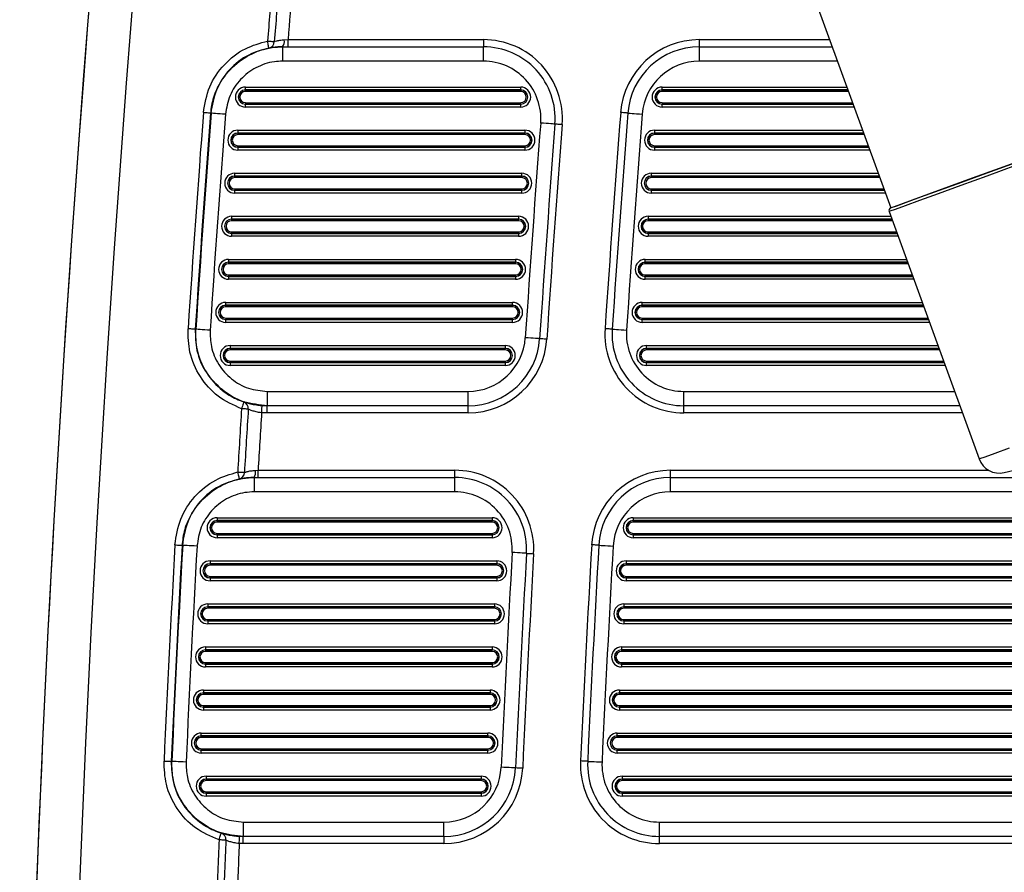
# Model space of a CAD drawing. Units: millimetres. Extents: x 8501 to 9666, y 1614 to 3197.
# Drawn here: x 9317 to 9385, y 2033 to 2092 of the extents above; entities that cross this region are included whole.
import ezdxf
from ezdxf.enums import TextEntityAlignment as Align

# ---------------------------------------------------------------- set-up
doc = ezdxf.new("R2010")
doc.units = ezdxf.units.MM
doc.styles.add('Annotative', font='arial.ttf')

# ---------------------------------------------------------------- blocks, each defined once
blk = doc.blocks.new('320i - Assisted Chin and Dip')
for p, q in [((237.791, -247.743), (296.649, -409.454)), ((253.243, -397.924), (253.225, -397.828)), ((253.225, -397.828), (253.301, -397.834)), ((253.301, -397.834), (253.376, -397.84)), ((253.376, -397.84), (253.447, -397.846)), ((253.447, -397.846), (253.513, -397.851)), ((253.513, -397.851), (253.572, -397.856)), ((253.572, -397.856), (253.622, -397.86)), ((253.622, -397.86), (253.664, -397.863)), ((253.664, -397.863), (253.695, -397.866)), ((254.391, -397.744), (254.651, -397.734)), ((254.651, -398.234), (254.651, -397.734)), ((254.651, -397.734), (268.264, -397.734)), ((268.264, -397.734), (268.264, -398.234)), ((283.308, -398.234), (283.308, -397.734)), ((283.308, -397.734), (292.383, -397.734)), ((253.26, -398.016), (253.243, -397.924)), ((253.276, -398.101), (253.26, -398.016)), ((253.29, -398.175), (253.276, -398.101)), ((253.301, -398.236), (253.29, -398.175)), ((253.31, -398.282), (253.301, -398.236)), ((253.315, -398.31), (253.31, -398.282)), ((253.317, -398.32), (253.315, -398.31)), ((254.263, -398.234), (254.277, -398.234)), ((254.277, -399.234), (254.277, -398.234)), ((254.277, -398.234), (268.264, -398.234)), ((268.264, -399.234), (268.264, -398.234)), ((283.308, -399.234), (283.308, -398.234)), ((283.308, -398.234), (292.565, -398.234)), ((268.264, -399.234), (254.277, -399.234)), ((292.929, -399.234), (283.308, -399.234)), ((251.678, -401.239), (251.678, -401.039)), ((251.678, -401.039), (270.862, -401.039)), ((251.678, -401.245), (251.678, -401.239)), ((270.862, -401.239), (251.678, -401.239)), ((251.678, -401.245), (270.862, -401.245)), ((251.678, -401.345), (251.678, -401.245)), ((270.862, -401.239), (270.862, -401.039)), ((270.862, -401.245), (270.862, -401.239)), ((270.862, -401.245), (270.862, -401.345)), ((280.71, -401.239), (280.71, -401.039)), ((280.71, -401.039), (293.586, -401.039)), ((280.71, -401.245), (280.71, -401.239)), ((293.659, -401.239), (280.71, -401.239)), ((280.71, -401.345), (280.71, -401.245)), ((280.71, -401.245), (293.661, -401.245)), ((270.862, -401.345), (251.678, -401.345)), ((293.698, -401.345), (280.71, -401.345)), ((251.678, -402.124), (251.678, -402.224)), ((251.678, -402.124), (270.862, -402.124)), ((270.862, -402.224), (251.678, -402.224)), ((251.678, -402.224), (251.678, -402.229)), ((251.678, -402.229), (270.862, -402.229)), ((251.678, -402.429), (251.678, -402.229)), ((270.862, -402.429), (251.678, -402.429)), ((270.862, -402.224), (270.862, -402.124)), ((270.862, -402.224), (270.862, -402.229)), ((270.862, -402.429), (270.862, -402.229)), ((280.71, -402.124), (280.71, -402.224)), ((280.71, -402.124), (293.981, -402.124)), ((280.71, -402.224), (280.71, -402.229)), ((294.017, -402.224), (280.71, -402.224)), ((280.71, -402.429), (280.71, -402.229)), ((280.71, -402.229), (294.019, -402.229)), ((294.092, -402.429), (280.71, -402.429)), ((248.847, -402.825), (248.752, -402.818)), ((248.94, -402.832), (248.847, -402.825)), ((249.025, -402.839), (248.94, -402.832)), ((249.1, -402.844), (249.025, -402.839)), ((249.162, -402.849), (249.1, -402.844)), ((249.209, -402.853), (249.162, -402.849)), ((249.238, -402.855), (249.209, -402.853)), ((249.25, -402.856), (249.238, -402.855)), ((249.291, -402.856), (249.25, -402.856)), ((249.314, -402.857), (249.291, -402.856)), ((249.374, -402.862), (249.314, -402.857)), ((249.467, -402.869), (249.374, -402.862)), ((249.592, -402.879), (249.467, -402.869)), ((249.742, -402.89), (249.592, -402.879)), ((249.912, -402.903), (249.742, -402.89)), ((250.096, -402.917), (249.912, -402.903)), ((250.287, -402.931), (250.096, -402.917)), ((277.922, -402.817), (277.825, -402.809)), ((278.015, -402.824), (277.922, -402.817)), ((278.102, -402.831), (278.015, -402.824)), ((278.177, -402.837), (278.102, -402.831)), ((278.239, -402.842), (278.177, -402.837)), ((278.285, -402.845), (278.239, -402.842)), ((278.314, -402.847), (278.285, -402.845)), ((278.323, -402.848), (278.314, -402.847)), ((278.323, -402.848), (278.342, -402.85)), ((278.342, -402.85), (278.399, -402.854)), ((278.399, -402.854), (278.491, -402.861)), ((278.491, -402.861), (278.615, -402.871)), ((278.615, -402.871), (278.766, -402.882)), ((278.766, -402.882), (278.939, -402.896)), ((278.939, -402.896), (279.126, -402.91)), ((279.126, -402.91), (279.32, -402.925)), ((272.447, -403.555), (272.252, -403.54)), ((272.634, -403.569), (272.447, -403.555)), ((272.806, -403.583), (272.634, -403.569)), ((272.957, -403.594), (272.806, -403.583)), ((273.081, -403.604), (272.957, -403.594)), ((273.173, -403.611), (273.081, -403.604)), ((273.23, -403.615), (273.173, -403.611)), ((273.249, -403.617), (273.23, -403.615)), ((273.259, -403.617), (273.249, -403.617)), ((273.287, -403.619), (273.259, -403.617)), ((273.333, -403.623), (273.287, -403.619)), ((273.395, -403.628), (273.333, -403.623)), ((273.471, -403.634), (273.395, -403.628)), ((273.557, -403.64), (273.471, -403.634)), ((273.65, -403.647), (273.557, -403.64)), ((273.748, -403.655), (273.65, -403.647)), ((251.154, -404.039), (271.158, -404.039)), ((251.154, -404.039), (251.154, -404.239)), ((251.154, -404.245), (251.154, -404.239)), ((271.158, -404.239), (251.154, -404.239)), ((251.154, -404.245), (271.158, -404.245)), ((251.154, -404.245), (251.154, -404.345)), ((271.158, -404.345), (251.154, -404.345)), ((271.158, -404.039), (271.158, -404.239)), ((271.158, -404.245), (271.158, -404.239)), ((271.158, -404.345), (271.158, -404.245)), ((280.184, -404.039), (280.184, -404.239)), ((280.184, -404.039), (294.678, -404.039)), ((280.184, -404.245), (280.184, -404.239)), ((294.751, -404.239), (280.184, -404.239)), ((280.184, -404.245), (280.184, -404.345)), ((280.184, -404.245), (294.753, -404.245)), ((294.789, -404.345), (280.184, -404.345)), ((251.154, -405.224), (251.154, -405.124)), ((251.154, -405.124), (271.158, -405.124)), ((271.158, -405.224), (251.154, -405.224)), ((251.154, -405.224), (251.154, -405.229)), ((251.154, -405.229), (271.158, -405.229)), ((251.154, -405.229), (251.154, -405.429)), ((271.158, -405.124), (271.158, -405.224)), ((271.158, -405.224), (271.158, -405.229)), ((271.158, -405.229), (271.158, -405.429)), ((280.184, -405.224), (280.184, -405.124)), ((280.184, -405.124), (295.073, -405.124)), ((280.184, -405.224), (280.184, -405.229)), ((295.109, -405.224), (280.184, -405.224)), ((280.184, -405.229), (280.184, -405.429)), ((280.184, -405.229), (295.111, -405.229)), ((271.158, -405.429), (251.154, -405.429)), ((295.184, -405.429), (280.184, -405.429)), ((306.262, -405.955), (304.203, -406.705)), ((304.203, -406.705), (302.325, -407.388)), ((305.336, -406.505), (303.327, -407.236)), ((303.37, -407.008), (305.356, -406.285)), ((250.933, -407.239), (250.933, -407.039)), ((250.933, -407.039), (270.934, -407.039)), ((250.933, -407.245), (250.933, -407.239)), ((270.934, -407.239), (250.933, -407.239)), ((250.933, -407.245), (270.934, -407.245)), ((250.933, -407.345), (250.933, -407.245)), ((270.934, -407.345), (250.933, -407.345)), ((270.934, -407.239), (270.934, -407.039)), ((270.934, -407.245), (270.934, -407.239)), ((270.934, -407.245), (270.934, -407.345)), ((279.958, -407.039), (279.958, -407.239)), ((279.958, -407.039), (295.77, -407.039)), ((279.958, -407.245), (279.958, -407.239)), ((295.843, -407.239), (279.958, -407.239)), ((279.958, -407.245), (279.958, -407.345)), ((279.958, -407.245), (295.845, -407.245)), ((295.881, -407.345), (279.958, -407.345)), ((302.325, -407.388), (300.666, -407.992)), ((303.327, -407.236), (301.519, -407.895)), ((301.582, -407.659), (303.37, -407.008)), ((250.933, -408.124), (250.933, -408.224)), ((250.933, -408.124), (270.934, -408.124)), ((270.934, -408.224), (270.934, -408.124)), ((279.958, -408.224), (279.958, -408.124)), ((279.958, -408.124), (296.165, -408.124)), ((300.666, -407.992), (299.26, -408.504)), ((301.519, -407.895), (299.947, -408.467)), ((300.028, -408.224), (301.582, -407.659)), ((270.934, -408.224), (250.933, -408.224)), ((250.933, -408.224), (250.933, -408.229)), ((250.933, -408.229), (270.934, -408.229)), ((250.933, -408.429), (250.933, -408.229)), ((270.934, -408.429), (250.933, -408.429)), ((270.934, -408.224), (270.934, -408.229)), ((270.934, -408.429), (270.934, -408.229)), ((279.958, -408.224), (279.958, -408.229)), ((296.201, -408.224), (279.958, -408.224)), ((279.958, -408.229), (279.958, -408.429)), ((279.958, -408.229), (296.203, -408.229)), ((296.276, -408.429), (279.958, -408.429)), ((297.744, -409.056), (298.74, -408.693)), ((299.26, -408.504), (298.135, -408.913)), ((299.947, -408.467), (298.644, -408.941)), ((298.74, -408.693), (300.028, -408.224)), ((296.816, -409.393), (296.649, -409.454)), ((296.649, -409.454), (296.703, -409.434)), ((296.649, -409.454), (296.649, -409.454)), ((296.703, -409.434), (297.06, -409.304)), ((297.315, -409.212), (296.816, -409.393)), ((297.637, -409.307), (296.946, -409.559)), ((297.06, -409.304), (297.744, -409.056)), ((298.135, -408.913), (297.315, -409.212)), ((298.644, -408.941), (297.637, -409.307)), ((250.718, -410.039), (270.716, -410.039)), ((250.718, -410.039), (250.718, -410.239)), ((270.716, -410.039), (270.716, -410.239)), ((279.739, -410.039), (279.739, -410.239)), ((279.739, -410.039), (296.649, -410.039)), ((296.585, -409.69), (296.53, -409.71)), ((296.53, -409.71), (302.801, -426.941)), ((296.946, -409.559), (296.585, -409.69)), ((250.718, -410.245), (250.718, -410.239)), ((270.716, -410.239), (250.718, -410.239)), ((250.718, -410.245), (270.716, -410.245)), ((250.718, -410.245), (250.718, -410.345)), ((270.716, -410.345), (250.718, -410.345)), ((270.716, -410.245), (270.716, -410.239)), ((270.716, -410.345), (270.716, -410.245)), ((279.739, -410.245), (279.739, -410.239)), ((296.722, -410.239), (279.739, -410.239)), ((279.739, -410.245), (279.739, -410.345)), ((279.739, -410.245), (296.724, -410.245)), ((296.76, -410.345), (279.739, -410.345)), ((250.718, -411.124), (270.716, -411.124)), ((250.718, -411.224), (250.718, -411.124)), ((270.716, -411.224), (250.718, -411.224)), ((250.718, -411.224), (250.718, -411.229)), ((250.718, -411.229), (270.716, -411.229)), ((250.718, -411.229), (250.718, -411.429)), ((270.716, -411.429), (250.718, -411.429)), ((270.716, -411.124), (270.716, -411.224)), ((270.716, -411.224), (270.716, -411.229)), ((270.716, -411.229), (270.716, -411.429)), ((279.739, -411.224), (279.739, -411.124)), ((279.739, -411.124), (297.044, -411.124)), ((279.739, -411.224), (279.739, -411.229)), ((297.08, -411.224), (279.739, -411.224)), ((279.739, -411.229), (279.739, -411.429)), ((279.739, -411.229), (297.082, -411.229)), ((297.155, -411.429), (279.739, -411.429)), ((250.509, -413.039), (270.504, -413.039)), ((250.509, -413.039), (250.509, -413.239)), ((250.509, -413.245), (250.509, -413.239)), ((270.504, -413.239), (250.509, -413.239)), ((250.509, -413.245), (270.504, -413.245)), ((250.509, -413.245), (250.509, -413.345)), ((270.504, -413.345), (250.509, -413.345)), ((270.504, -413.039), (270.504, -413.239)), ((270.504, -413.245), (270.504, -413.239)), ((270.504, -413.345), (270.504, -413.245)), ((279.526, -413.243), (279.526, -413.043)), ((279.526, -413.043), (297.743, -413.043)), ((279.526, -413.248), (279.526, -413.243)), ((297.815, -413.243), (279.526, -413.243)), ((279.526, -413.348), (279.526, -413.248)), ((279.526, -413.248), (297.817, -413.248)), ((297.854, -413.348), (279.526, -413.348)), ((250.509, -414.224), (250.509, -414.124)), ((250.509, -414.124), (270.504, -414.124)), ((270.504, -414.224), (250.509, -414.224)), ((250.509, -414.224), (250.509, -414.229)), ((250.509, -414.229), (270.504, -414.229)), ((250.509, -414.229), (250.509, -414.429)), ((270.504, -414.124), (270.504, -414.224)), ((270.504, -414.224), (270.504, -414.229)), ((270.504, -414.229), (270.504, -414.429)), ((279.526, -414.12), (279.526, -414.22)), ((279.526, -414.12), (298.135, -414.12)), ((279.526, -414.22), (279.526, -414.226)), ((298.171, -414.22), (279.526, -414.22)), ((279.526, -414.426), (279.526, -414.226)), ((279.526, -414.226), (298.173, -414.226)), ((270.504, -414.429), (250.509, -414.429)), ((298.246, -414.426), (279.526, -414.426)), ((250.306, -416.239), (250.306, -416.039)), ((250.306, -416.039), (270.298, -416.039)), ((250.306, -416.245), (250.306, -416.239)), ((270.298, -416.239), (250.306, -416.239)), ((250.306, -416.245), (270.298, -416.245)), ((250.306, -416.345), (250.306, -416.245)), ((270.298, -416.345), (250.306, -416.345)), ((270.298, -416.239), (270.298, -416.039)), ((270.298, -416.245), (270.298, -416.239)), ((270.298, -416.245), (270.298, -416.345)), ((279.318, -416.239), (279.318, -416.039)), ((279.318, -416.039), (298.833, -416.039)), ((279.318, -416.245), (279.318, -416.239)), ((298.906, -416.239), (279.318, -416.239)), ((279.318, -416.345), (279.318, -416.245)), ((279.318, -416.245), (298.908, -416.245)), ((298.944, -416.345), (279.318, -416.345)), ((250.306, -417.124), (270.298, -417.124)), ((250.306, -417.124), (250.306, -417.224)), ((270.298, -417.224), (250.306, -417.224)), ((250.306, -417.224), (250.306, -417.229)), ((250.306, -417.229), (270.298, -417.229)), ((250.306, -417.429), (250.306, -417.229)), ((270.298, -417.429), (250.306, -417.429)), ((270.298, -417.224), (270.298, -417.124)), ((270.298, -417.224), (270.298, -417.229)), ((270.298, -417.429), (270.298, -417.229)), ((279.318, -417.124), (279.318, -417.224)), ((279.318, -417.124), (299.228, -417.124)), ((279.318, -417.224), (279.318, -417.229)), ((299.264, -417.224), (279.318, -417.224)), ((279.318, -417.429), (279.318, -417.229)), ((279.318, -417.229), (299.266, -417.229)), ((299.339, -417.429), (279.318, -417.429)), ((247.781, -417.88), (247.685, -417.873)), ((247.873, -417.886), (247.781, -417.88)), ((247.958, -417.891), (247.873, -417.886)), ((248.033, -417.896), (247.958, -417.891)), ((248.095, -417.9), (248.033, -417.896)), ((248.142, -417.903), (248.095, -417.9)), ((248.172, -417.905), (248.142, -417.903)), ((248.184, -417.906), (248.172, -417.905)), ((248.184, -417.906), (248.224, -417.906)), ((248.248, -417.908), (248.224, -417.906)), ((248.307, -417.912), (248.248, -417.908)), ((248.401, -417.918), (248.307, -417.912)), ((248.525, -417.926), (248.401, -417.918)), ((248.675, -417.936), (248.525, -417.926)), ((248.846, -417.947), (248.675, -417.936)), ((249.03, -417.959), (248.846, -417.947)), ((249.221, -417.972), (249.03, -417.959)), ((276.834, -417.873), (276.736, -417.866)), ((276.927, -417.879), (276.834, -417.873)), ((277.013, -417.885), (276.927, -417.879)), ((277.089, -417.89), (277.013, -417.885)), ((277.151, -417.894), (277.089, -417.89)), ((277.197, -417.897), (277.151, -417.894)), ((277.226, -417.899), (277.197, -417.897)), ((277.235, -417.9), (277.226, -417.899)), ((277.235, -417.9), (277.254, -417.901)), ((277.254, -417.901), (277.311, -417.905)), ((277.311, -417.905), (277.403, -417.911)), ((277.403, -417.911), (277.527, -417.919)), ((277.527, -417.919), (277.679, -417.929)), ((277.679, -417.929), (277.851, -417.941)), ((277.851, -417.941), (278.038, -417.953)), ((278.038, -417.953), (278.233, -417.966)), ((250.615, -419.039), (269.789, -419.039)), ((250.615, -419.039), (250.615, -419.239)), ((269.789, -419.039), (269.789, -419.239)), ((271.376, -418.512), (271.182, -418.499)), ((271.564, -418.525), (271.376, -418.512)), ((271.736, -418.536), (271.564, -418.525)), ((271.887, -418.546), (271.736, -418.536)), ((272.011, -418.554), (271.887, -418.546)), ((272.104, -418.561), (272.011, -418.554)), ((272.16, -418.564), (272.104, -418.561)), ((272.18, -418.566), (272.16, -418.564)), ((272.189, -418.566), (272.18, -418.566)), ((272.218, -418.568), (272.189, -418.566)), ((272.264, -418.571), (272.218, -418.568)), ((272.326, -418.575), (272.264, -418.571)), ((272.401, -418.58), (272.326, -418.575)), ((272.488, -418.586), (272.401, -418.58)), ((272.581, -418.592), (272.488, -418.586)), ((272.678, -418.599), (272.581, -418.592)), ((279.626, -419.239), (279.626, -419.039)), ((279.626, -419.039), (299.925, -419.039)), ((250.615, -419.245), (250.615, -419.239)), ((269.789, -419.239), (250.615, -419.239)), ((250.615, -419.245), (269.789, -419.245)), ((250.615, -419.245), (250.615, -419.345)), ((269.789, -419.345), (250.615, -419.345)), ((269.789, -419.245), (269.789, -419.239)), ((269.789, -419.345), (269.789, -419.245)), ((279.626, -419.245), (279.626, -419.239)), ((299.998, -419.239), (279.626, -419.239)), ((279.626, -419.345), (279.626, -419.245)), ((279.626, -419.245), (300, -419.245)), ((300.036, -419.345), (279.626, -419.345)), ((250.615, -420.124), (269.789, -420.124)), ((250.615, -420.224), (250.615, -420.124)), ((269.789, -420.224), (250.615, -420.224)), ((250.615, -420.224), (250.615, -420.229)), ((250.615, -420.229), (269.789, -420.229)), ((250.615, -420.229), (250.615, -420.429)), ((269.789, -420.429), (250.615, -420.429)), ((269.789, -420.124), (269.789, -420.224)), ((269.789, -420.224), (269.789, -420.229)), ((269.789, -420.229), (269.789, -420.429)), ((279.626, -420.124), (279.626, -420.224)), ((279.626, -420.124), (300.32, -420.124)), ((279.626, -420.224), (279.626, -420.229)), ((300.356, -420.224), (279.626, -420.224)), ((279.626, -420.429), (279.626, -420.229)), ((279.626, -420.229), (300.358, -420.229)), ((300.431, -420.429), (279.626, -420.429)), ((253.214, -422.234), (267.191, -422.234)), ((253.214, -423.234), (253.214, -422.234)), ((267.191, -423.234), (267.191, -422.234)), ((282.224, -423.234), (282.224, -422.234)), ((282.224, -422.234), (301.088, -422.234)), ((251.498, -423.182), (251.471, -423.263)), ((251.523, -423.11), (251.498, -423.182)), ((251.542, -423.051), (251.523, -423.11)), ((251.557, -423.007), (251.542, -423.051)), ((251.567, -422.98), (251.557, -423.007)), ((251.57, -422.97), (251.567, -422.98)), ((252.842, -423.26), (252.844, -423.231)), ((252.844, -423.231), (252.845, -423.222)), ((252.845, -423.222), (253.201, -423.234)), ((253.214, -423.234), (253.201, -423.234)), ((253.201, -423.734), (253.201, -423.234)), ((267.191, -423.234), (253.214, -423.234)), ((267.191, -423.734), (267.191, -423.234)), ((301.452, -423.234), (282.224, -423.234)), ((282.224, -423.734), (282.224, -423.234)), ((251.441, -423.352), (251.41, -423.444)), ((251.486, -423.448), (251.41, -423.444)), ((251.471, -423.263), (251.441, -423.352)), ((251.561, -423.453), (251.486, -423.448)), ((251.632, -423.457), (251.561, -423.453)), ((251.698, -423.461), (251.632, -423.457)), ((251.757, -423.465), (251.698, -423.461)), ((251.808, -423.468), (251.757, -423.465)), ((251.849, -423.471), (251.808, -423.468)), ((251.88, -423.473), (251.849, -423.471)), ((252.809, -423.72), (252.816, -423.623)), ((253.201, -423.734), (252.809, -423.72)), ((252.816, -423.623), (252.823, -423.53)), ((252.823, -423.53), (252.829, -423.444)), ((252.829, -423.444), (252.834, -423.368)), ((252.834, -423.368), (252.839, -423.306)), ((252.839, -423.306), (252.842, -423.26)), ((267.191, -423.734), (253.201, -423.734)), ((301.634, -423.734), (282.224, -423.734)), ((303.217, -426.789), (303.908, -426.538)), ((303.908, -426.538), (304.915, -426.171)), ((302.801, -426.941), (302.856, -426.92)), ((302.856, -426.92), (303.217, -426.789)), ((251.142, -427.85), (251.162, -427.945)), ((251.142, -427.85), (251.219, -427.854)), ((251.162, -427.945), (251.181, -428.037)), ((251.181, -428.037), (251.199, -428.121)), ((251.219, -427.854), (251.293, -427.859)), ((251.293, -427.859), (251.364, -427.863)), ((251.364, -427.863), (251.43, -427.867)), ((251.43, -427.867), (251.489, -427.87)), ((251.489, -427.87), (251.54, -427.873)), ((251.54, -427.873), (251.582, -427.876)), ((251.582, -427.876), (251.613, -427.878)), ((252.382, -427.74), (252.566, -427.734)), ((252.566, -428.234), (252.566, -427.734)), ((252.566, -427.734), (266.271, -427.734)), ((266.271, -428.234), (266.271, -427.734)), ((281.295, -428.234), (281.295, -427.734)), ((281.295, -427.734), (303.474, -427.734)), ((251.199, -428.121), (251.214, -428.195)), ((251.214, -428.195), (251.227, -428.256)), ((251.227, -428.256), (251.236, -428.301)), ((251.236, -428.301), (251.242, -428.33)), ((251.242, -428.33), (251.244, -428.339)), ((252.29, -428.234), (252.304, -428.234)), ((252.304, -429.234), (252.304, -428.234)), ((252.304, -428.234), (266.271, -428.234)), ((266.271, -429.234), (266.271, -428.234)), ((281.295, -429.234), (281.295, -428.234)), ((281.295, -428.234), (339.464, -428.234)), ((266.271, -429.234), (252.304, -429.234)), ((339.464, -429.234), (281.295, -429.234)), ((249.704, -431.039), (268.869, -431.039)), ((249.704, -431.039), (249.704, -431.239)), ((249.704, -431.245), (249.704, -431.239)), ((268.869, -431.239), (249.704, -431.239)), ((249.704, -431.245), (268.869, -431.245)), ((249.704, -431.245), (249.704, -431.345)), ((268.869, -431.345), (249.704, -431.345)), ((268.869, -431.039), (268.869, -431.239)), ((268.869, -431.245), (268.869, -431.239)), ((268.869, -431.345), (268.869, -431.245)), ((278.697, -431.039), (342.062, -431.039)), ((278.697, -431.039), (278.697, -431.239)), ((278.697, -431.245), (278.697, -431.239)), ((342.062, -431.239), (278.697, -431.239)), ((278.697, -431.245), (342.062, -431.245)), ((278.697, -431.245), (278.697, -431.345)), ((342.062, -431.345), (278.697, -431.345)), ((249.704, -432.124), (268.869, -432.124)), ((249.704, -432.224), (249.704, -432.124)), ((268.869, -432.124), (268.869, -432.224)), ((278.697, -432.124), (342.062, -432.124)), ((278.697, -432.224), (278.697, -432.124)), ((268.869, -432.224), (249.704, -432.224)), ((249.704, -432.224), (249.704, -432.229)), ((249.704, -432.229), (268.869, -432.229)), ((249.704, -432.229), (249.704, -432.429)), ((268.869, -432.429), (249.704, -432.429)), ((268.869, -432.224), (268.869, -432.229)), ((268.869, -432.229), (268.869, -432.429)), ((342.062, -432.224), (278.697, -432.224)), ((278.697, -432.224), (278.697, -432.229)), ((278.697, -432.229), (342.062, -432.229)), ((278.697, -432.229), (278.697, -432.429)), ((342.062, -432.429), (278.697, -432.429)), ((246.771, -432.929), (246.867, -432.934)), ((246.867, -432.934), (246.959, -432.939)), ((246.959, -432.939), (247.044, -432.944)), ((247.044, -432.944), (247.119, -432.948)), ((247.119, -432.948), (247.181, -432.952)), ((247.181, -432.952), (247.228, -432.954)), ((247.228, -432.954), (247.258, -432.956)), ((247.258, -432.956), (247.27, -432.957)), ((247.31, -432.957), (247.27, -432.957)), ((247.334, -432.958), (247.31, -432.957)), ((247.394, -432.961), (247.334, -432.958)), ((247.487, -432.966), (247.394, -432.961)), ((247.612, -432.973), (247.487, -432.966)), ((247.762, -432.982), (247.612, -432.973)), ((247.932, -432.991), (247.762, -432.982)), ((248.117, -433.002), (247.932, -432.991)), ((248.308, -433.012), (248.117, -433.002)), ((270.46, -433.469), (270.265, -433.459)), ((270.647, -433.48), (270.46, -433.469)), ((270.82, -433.49), (270.647, -433.48)), ((270.971, -433.498), (270.82, -433.49)), ((271.095, -433.505), (270.971, -433.498)), ((271.188, -433.51), (271.095, -433.505)), ((271.244, -433.514), (271.188, -433.51)), ((271.264, -433.515), (271.244, -433.514)), ((271.264, -433.515), (271.273, -433.515)), ((271.273, -433.515), (271.302, -433.517)), ((271.302, -433.517), (271.348, -433.519)), ((271.348, -433.519), (271.41, -433.523)), ((271.41, -433.523), (271.485, -433.527)), ((271.485, -433.527), (271.572, -433.532)), ((271.572, -433.532), (271.665, -433.537)), ((275.901, -432.928), (275.804, -432.923)), ((275.995, -432.934), (275.901, -432.928)), ((276.081, -432.938), (275.995, -432.934)), ((276.157, -432.943), (276.081, -432.938)), ((276.219, -432.946), (276.157, -432.943)), ((276.265, -432.949), (276.219, -432.946)), ((276.294, -432.951), (276.265, -432.949)), ((276.303, -432.951), (276.294, -432.951)), ((276.303, -432.951), (276.322, -432.952)), ((276.322, -432.952), (276.379, -432.955)), ((276.379, -432.955), (276.472, -432.961)), ((276.472, -432.961), (276.596, -432.968)), ((276.596, -432.968), (276.747, -432.976)), ((276.747, -432.976), (276.92, -432.986)), ((276.92, -432.986), (277.107, -432.997)), ((277.107, -432.997), (277.302, -433.008)), ((249.215, -434.039), (269.192, -434.039)), ((249.215, -434.039), (249.215, -434.239)), ((269.192, -434.039), (269.192, -434.239)), ((271.665, -433.537), (271.763, -433.543)), ((278.206, -434.039), (342.553, -434.039)), ((278.206, -434.039), (278.206, -434.239)), ((249.215, -434.245), (249.215, -434.239)), ((269.192, -434.239), (249.215, -434.239)), ((249.215, -434.245), (269.192, -434.245)), ((249.215, -434.245), (249.215, -434.345)), ((269.192, -434.345), (249.215, -434.345)), ((269.192, -434.245), (269.192, -434.239)), ((269.192, -434.345), (269.192, -434.245)), ((278.206, -434.245), (278.206, -434.239)), ((342.553, -434.239), (278.206, -434.239)), ((278.206, -434.245), (342.553, -434.245)), ((278.206, -434.245), (278.206, -434.345)), ((342.553, -434.345), (278.206, -434.345)), ((249.215, -435.224), (249.215, -435.124)), ((249.215, -435.124), (269.192, -435.124)), ((269.192, -435.224), (249.215, -435.224)), ((249.215, -435.224), (249.215, -435.229)), ((249.215, -435.229), (269.192, -435.229)), ((249.215, -435.229), (249.215, -435.429)), ((269.192, -435.429), (249.215, -435.429)), ((269.192, -435.124), (269.192, -435.224)), ((269.192, -435.224), (269.192, -435.229)), ((269.192, -435.229), (269.192, -435.429)), ((278.206, -435.124), (342.553, -435.124)), ((278.206, -435.224), (278.206, -435.124)), ((342.553, -435.224), (278.206, -435.224)), ((278.206, -435.224), (278.206, -435.229)), ((278.206, -435.229), (342.553, -435.229)), ((278.206, -435.229), (278.206, -435.429)), ((342.553, -435.429), (278.206, -435.429)), ((249.055, -437.039), (269.03, -437.039)), ((249.055, -437.039), (249.055, -437.239)), ((249.055, -437.245), (249.055, -437.239)), ((269.03, -437.239), (249.055, -437.239)), ((249.055, -437.245), (269.03, -437.245)), ((249.055, -437.245), (249.055, -437.345)), ((269.03, -437.345), (249.055, -437.345)), ((269.03, -437.039), (269.03, -437.239)), ((269.03, -437.245), (269.03, -437.239)), ((269.03, -437.345), (269.03, -437.245)), ((278.043, -437.039), (342.717, -437.039)), ((278.043, -437.039), (278.043, -437.239)), ((278.043, -437.245), (278.043, -437.239)), ((342.717, -437.239), (278.043, -437.239)), ((278.043, -437.245), (342.717, -437.245)), ((278.043, -437.245), (278.043, -437.345)), ((342.717, -437.345), (278.043, -437.345)), ((249.055, -438.124), (269.03, -438.124)), ((249.055, -438.224), (249.055, -438.124)), ((269.03, -438.224), (249.055, -438.224)), ((249.055, -438.224), (249.055, -438.229)), ((249.055, -438.229), (269.03, -438.229)), ((249.055, -438.229), (249.055, -438.429)), ((269.03, -438.124), (269.03, -438.224)), ((269.03, -438.224), (269.03, -438.229)), ((269.03, -438.229), (269.03, -438.429)), ((278.043, -438.224), (278.043, -438.124)), ((278.043, -438.124), (342.717, -438.124)), ((342.717, -438.224), (278.043, -438.224)), ((278.043, -438.224), (278.043, -438.229)), ((278.043, -438.229), (342.717, -438.229)), ((278.043, -438.229), (278.043, -438.429)), ((269.03, -438.429), (249.055, -438.429)), ((342.717, -438.429), (278.043, -438.429)), ((248.9, -440.039), (268.873, -440.039)), ((248.9, -440.039), (248.9, -440.239)), ((248.9, -440.245), (248.9, -440.239)), ((268.873, -440.239), (248.9, -440.239)), ((248.9, -440.245), (268.873, -440.245)), ((248.9, -440.245), (248.9, -440.345)), ((268.873, -440.345), (248.9, -440.345)), ((268.873, -440.039), (268.873, -440.239)), ((268.873, -440.245), (268.873, -440.239)), ((268.873, -440.345), (268.873, -440.245)), ((277.885, -440.039), (342.874, -440.039)), ((277.885, -440.039), (277.885, -440.239)), ((277.885, -440.245), (277.885, -440.239)), ((342.874, -440.239), (277.885, -440.239)), ((277.885, -440.245), (342.874, -440.245)), ((277.885, -440.245), (277.885, -440.345)), ((342.874, -440.345), (277.885, -440.345)), ((248.9, -441.124), (268.873, -441.124)), ((248.9, -441.224), (248.9, -441.124)), ((268.873, -441.224), (248.9, -441.224)), ((248.9, -441.224), (248.9, -441.229)), ((248.9, -441.229), (268.873, -441.229)), ((248.9, -441.229), (248.9, -441.429)), ((268.873, -441.429), (248.9, -441.429)), ((268.873, -441.124), (268.873, -441.224)), ((268.873, -441.224), (268.873, -441.229)), ((268.873, -441.229), (268.873, -441.429)), ((277.885, -441.124), (342.874, -441.124)), ((277.885, -441.224), (277.885, -441.124)), ((342.874, -441.224), (277.885, -441.224)), ((277.885, -441.224), (277.885, -441.229)), ((277.885, -441.229), (342.874, -441.229)), ((277.885, -441.229), (277.885, -441.429)), ((342.874, -441.429), (277.885, -441.429)), ((248.752, -443.039), (268.723, -443.039)), ((248.752, -443.039), (248.752, -443.239)), ((268.723, -443.039), (268.723, -443.239)), ((277.734, -443.039), (343.025, -443.039)), ((277.734, -443.039), (277.734, -443.239)), ((248.752, -443.245), (248.752, -443.239)), ((268.723, -443.239), (248.752, -443.239)), ((248.752, -443.245), (268.723, -443.245)), ((248.752, -443.245), (248.752, -443.345)), ((268.723, -443.345), (248.752, -443.345)), ((268.723, -443.245), (268.723, -443.239)), ((268.723, -443.345), (268.723, -443.245)), ((277.734, -443.245), (277.734, -443.239)), ((343.025, -443.239), (277.734, -443.239)), ((277.734, -443.245), (343.025, -443.245)), ((277.734, -443.245), (277.734, -443.345)), ((343.025, -443.345), (277.734, -443.345)), ((248.752, -444.124), (268.723, -444.124)), ((248.752, -444.224), (248.752, -444.124)), ((268.723, -444.224), (248.752, -444.224)), ((248.752, -444.224), (248.752, -444.229)), ((248.752, -444.229), (268.723, -444.229)), ((248.752, -444.229), (248.752, -444.429)), ((268.723, -444.429), (248.752, -444.429)), ((268.723, -444.124), (268.723, -444.224)), ((268.723, -444.224), (268.723, -444.229)), ((268.723, -444.229), (268.723, -444.429)), ((277.734, -444.224), (277.734, -444.124)), ((277.734, -444.124), (343.025, -444.124)), ((343.025, -444.224), (277.734, -444.224)), ((277.734, -444.224), (277.734, -444.229)), ((277.734, -444.229), (343.025, -444.229)), ((277.734, -444.229), (277.734, -444.429)), ((343.025, -444.429), (277.734, -444.429)), ((248.61, -446.239), (248.61, -446.039)), ((248.61, -446.039), (268.579, -446.039)), ((248.61, -446.245), (248.61, -446.239)), ((268.579, -446.239), (248.61, -446.239)), ((248.61, -446.245), (268.579, -446.245)), ((248.61, -446.345), (248.61, -446.245)), ((268.579, -446.345), (248.61, -446.345)), ((268.579, -446.239), (268.579, -446.039)), ((268.579, -446.245), (268.579, -446.239)), ((268.579, -446.245), (268.579, -446.345)), ((277.589, -446.239), (277.589, -446.039)), ((277.589, -446.039), (343.17, -446.039)), ((277.589, -446.245), (277.589, -446.239)), ((343.17, -446.239), (277.589, -446.239)), ((277.589, -446.245), (343.17, -446.245)), ((277.589, -446.345), (277.589, -446.245)), ((343.17, -446.345), (277.589, -446.345)), ((248.61, -447.124), (248.61, -447.224)), ((248.61, -447.124), (268.579, -447.124)), ((268.579, -447.224), (248.61, -447.224)), ((248.61, -447.224), (248.61, -447.229)), ((248.61, -447.229), (268.579, -447.229)), ((248.61, -447.429), (248.61, -447.229)), ((268.579, -447.224), (268.579, -447.124)), ((268.579, -447.224), (268.579, -447.229)), ((268.579, -447.429), (268.579, -447.229)), ((277.589, -447.124), (277.589, -447.224)), ((277.589, -447.124), (343.17, -447.124)), ((343.17, -447.224), (277.589, -447.224)), ((277.589, -447.224), (277.589, -447.229)), ((277.589, -447.229), (343.17, -447.229)), ((277.589, -447.429), (277.589, -447.229)), ((268.579, -447.429), (248.61, -447.429)), ((343.17, -447.429), (277.589, -447.429)), ((246.01, -447.984), (246.106, -447.989)), ((246.106, -447.989), (246.198, -447.993)), ((246.198, -447.993), (246.283, -447.997)), ((246.283, -447.997), (246.358, -448)), ((246.358, -448), (246.42, -448.003)), ((246.42, -448.003), (246.467, -448.005)), ((246.467, -448.005), (246.497, -448.007)), ((246.497, -448.007), (246.509, -448.007)), ((246.509, -448.007), (246.549, -448.007)), ((246.573, -448.008), (246.549, -448.007)), ((246.633, -448.011), (246.573, -448.008)), ((246.727, -448.015), (246.633, -448.011)), ((246.851, -448.021), (246.727, -448.015)), ((247.001, -448.028), (246.851, -448.021)), ((247.172, -448.035), (247.001, -448.028)), ((247.356, -448.044), (247.172, -448.035)), ((247.548, -448.053), (247.356, -448.044)), ((269.696, -448.427), (269.502, -448.418)), ((269.884, -448.435), (269.696, -448.427)), ((270.057, -448.443), (269.884, -448.435)), ((270.208, -448.45), (270.057, -448.443)), ((270.332, -448.456), (270.208, -448.45)), ((270.424, -448.46), (270.332, -448.456)), ((270.481, -448.463), (270.424, -448.46)), ((270.501, -448.464), (270.481, -448.463)), ((275.527, -448.002), (275.546, -448.003)), ((275.546, -448.003), (275.603, -448.006)), ((275.603, -448.006), (275.695, -448.01)), ((275.695, -448.01), (275.82, -448.016)), ((275.82, -448.016), (275.971, -448.023)), ((275.971, -448.023), (276.144, -448.031)), ((276.144, -448.031), (276.331, -448.04)), ((276.331, -448.04), (276.526, -448.049)), ((248.946, -449.039), (268.104, -449.039)), ((248.946, -449.039), (248.946, -449.239)), ((248.946, -449.245), (248.946, -449.239)), ((268.104, -449.239), (248.946, -449.239)), ((248.946, -449.245), (268.104, -449.245)), ((248.946, -449.245), (248.946, -449.345)), ((268.104, -449.039), (268.104, -449.239)), ((268.104, -449.245), (268.104, -449.239)), ((268.104, -449.345), (268.104, -449.245)), ((277.924, -449.039), (342.836, -449.039)), ((277.924, -449.039), (277.924, -449.239)), ((277.924, -449.245), (277.924, -449.239)), ((342.836, -449.239), (277.924, -449.239)), ((277.924, -449.245), (342.836, -449.245)), ((277.924, -449.245), (277.924, -449.345)), ((268.104, -449.345), (248.946, -449.345)), ((342.836, -449.345), (277.924, -449.345)), ((248.946, -450.224), (248.946, -450.124)), ((248.946, -450.124), (268.104, -450.124)), ((268.104, -450.224), (248.946, -450.224)), ((248.946, -450.224), (248.946, -450.229)), ((248.946, -450.229), (268.104, -450.229)), ((248.946, -450.229), (248.946, -450.429)), ((268.104, -450.429), (248.946, -450.429)), ((268.104, -450.124), (268.104, -450.224)), ((268.104, -450.224), (268.104, -450.229)), ((268.104, -450.229), (268.104, -450.429)), ((277.924, -450.224), (277.924, -450.124)), ((277.924, -450.124), (342.836, -450.124)), ((342.836, -450.224), (277.924, -450.224)), ((277.924, -450.224), (277.924, -450.229)), ((277.924, -450.229), (342.836, -450.229)), ((277.924, -450.229), (277.924, -450.429)), ((342.836, -450.429), (277.924, -450.429)), ((251.545, -452.234), (265.506, -452.234)), ((251.545, -453.234), (251.545, -452.234)), ((265.506, -453.234), (265.506, -452.234)), ((280.522, -452.234), (340.237, -452.234)), ((280.522, -453.234), (280.522, -452.234)), ((249.846, -453.478), (249.876, -453.386)), ((249.876, -453.386), (249.904, -453.297)), ((249.904, -453.297), (249.93, -453.214)), ((249.93, -453.214), (249.953, -453.142)), ((249.953, -453.142), (249.971, -453.083)), ((249.971, -453.083), (249.985, -453.039)), ((249.985, -453.039), (249.994, -453.011)), ((249.994, -453.011), (249.997, -453.001)), ((251.266, -453.45), (251.27, -453.374)), ((251.27, -453.374), (251.273, -453.312)), ((251.273, -453.312), (251.275, -453.266)), ((251.275, -453.266), (251.277, -453.237)), ((251.277, -453.228), (251.532, -453.234)), ((251.277, -453.237), (251.277, -453.228)), ((251.545, -453.234), (251.532, -453.234)), ((251.532, -453.734), (251.532, -453.234)), ((265.506, -453.234), (251.545, -453.234)), ((265.506, -453.234), (265.506, -453.734)), ((340.237, -453.234), (280.522, -453.234)), ((280.522, -453.734), (280.522, -453.234)), ((249.923, -453.481), (249.846, -453.478)), ((249.998, -453.484), (249.923, -453.481)), ((250.069, -453.487), (249.998, -453.484)), ((250.135, -453.49), (250.069, -453.487)), ((250.194, -453.493), (250.135, -453.49)), ((250.245, -453.495), (250.194, -453.493)), ((250.286, -453.497), (250.245, -453.495)), ((250.317, -453.498), (250.286, -453.497)), ((251.251, -453.727), (251.256, -453.63)), ((251.532, -453.734), (251.251, -453.727)), ((251.256, -453.63), (251.261, -453.536)), ((251.261, -453.536), (251.266, -453.45)), ((265.506, -453.734), (251.532, -453.734)), ((340.237, -453.734), (280.522, -453.734))]:
    blk.add_line(p, q)
for centre, radius, start, end in [((1735.38, -515.734), 1499.424, 175.300016, 180), ((1735.38, -515.734), 1499.423, 175.300016, 184.699984), ((1735.38, -515.734), 1499.422, 175.300067, 184.699933), ((1735.38, -515.734), 1496.423, 175.300067, 184.699933), ((1735.38, -515.734), 1486.837, 175.300067, 175.451677), ((1735.38, -515.734), 1486.366, 175.300067, 175.451677), ((1735.38, -515.734), 1485.423, 175.300067, 175.443699), ((253.821, -397.857), 0.581, 319.45367, 11.12271), ((268.264, -403.234), 5.5, 355.61508, 90), ((283.308, -403.234), 5.5, 90, 175.56983), ((253.218, -397.853), 0.477, 281.98851, 358.47437), ((268.264, -403.234), 5, 355.61508, 90), ((283.308, -403.234), 5, 90, 175.56983), ((268.264, -403.234), 4, 355.61508, 90), ((283.308, -403.234), 4, 90, 175.56983), ((251.678, -401.734), 0.695, 90, 270), ((251.678, -401.734), 0.495, 90, 270), ((251.678, -401.734), 0.489, 90, 270), ((270.862, -401.734), 0.695, 270, 90), ((270.862, -401.734), 0.495, 270, 90), ((270.862, -401.734), 0.489, 270, 90), ((280.71, -401.734), 0.695, 90, 270), ((280.71, -401.734), 0.495, 90, 270), ((280.71, -401.734), 0.489, 90, 270), ((251.678, -401.734), 0.389, 90, 270), ((270.862, -401.734), 0.389, 270, 90), ((280.71, -401.734), 0.389, 90, 270), ((1735.38, -515.734), 1490.91, 175.656455, 176.236493), ((1735.38, -515.734), 1490.41, 175.656455, 176.236493), ((1735.38, -515.734), 1490.37, 175.656337, 176.236391), ((1735.38, -515.734), 1489.37, 175.656337, 176.236391), ((1735.38, -515.734), 1461.923, 175.569829, 176.161472), ((1735.38, -515.734), 1461.423, 175.569829, 176.161472), ((1735.38, -515.734), 1460.423, 175.569829, 176.161472), ((1735.38, -515.734), 1467.423, 175.61508, 176.200661), ((1735.38, -515.734), 1466.423, 175.61508, 176.200661), ((1735.38, -515.734), 1465.923, 175.61508, 176.200661), ((251.154, -404.734), 0.695, 90, 270), ((251.154, -404.734), 0.495, 90, 270), ((251.154, -404.734), 0.489, 90, 270), ((251.154, -404.734), 0.389, 90, 270), ((271.158, -404.734), 0.695, 270, 90), ((271.158, -404.734), 0.495, 270, 90), ((271.158, -404.734), 0.489, 270, 90), ((271.158, -404.734), 0.389, 270, 90), ((280.184, -404.734), 0.695, 90, 270), ((280.184, -404.734), 0.495, 90, 270), ((280.184, -404.734), 0.489, 90, 270), ((280.184, -404.734), 0.389, 90, 270), ((250.933, -407.734), 0.695, 90, 270), ((250.933, -407.734), 0.495, 90, 270), ((250.933, -407.734), 0.489, 90, 270), ((250.933, -407.734), 0.389, 90, 270), ((270.934, -407.734), 0.695, 270, 90), ((270.934, -407.734), 0.495, 270, 90), ((270.934, -407.734), 0.489, 270, 90), ((270.934, -407.734), 0.389, 270, 90), ((279.958, -407.734), 0.695, 90, 270), ((279.958, -407.734), 0.495, 90, 270), ((279.958, -407.734), 0.489, 90, 270), ((279.958, -407.734), 0.389, 90, 270), ((296.717, -409.642), 0.2, 110, 200), ((250.718, -410.734), 0.695, 90, 270), ((270.716, -410.734), 0.695, 270, 90), ((279.739, -410.734), 0.695, 90, 270), ((250.718, -410.734), 0.495, 90, 270), ((250.718, -410.734), 0.489, 90, 270), ((250.718, -410.734), 0.389, 90, 270), ((270.716, -410.734), 0.495, 270, 90), ((270.716, -410.734), 0.489, 270, 90), ((270.716, -410.734), 0.389, 270, 90), ((279.739, -410.734), 0.495, 90, 270), ((279.739, -410.734), 0.489, 90, 270), ((279.739, -410.734), 0.389, 90, 270), ((250.509, -413.734), 0.695, 90, 270), ((250.509, -413.734), 0.495, 90, 270), ((250.509, -413.734), 0.489, 90, 270), ((250.509, -413.734), 0.389, 90, 270), ((270.504, -413.734), 0.695, 270, 90), ((270.504, -413.734), 0.495, 270, 90), ((270.504, -413.734), 0.489, 270, 90), ((270.504, -413.734), 0.389, 270, 90), ((279.526, -413.734), 0.691, 90, 270), ((279.526, -413.734), 0.491, 90, 270), ((279.526, -413.734), 0.486, 90, 270), ((279.526, -413.734), 0.386, 90, 270), ((250.306, -416.734), 0.695, 90, 270), ((250.306, -416.734), 0.495, 90, 270), ((250.306, -416.734), 0.489, 90, 270), ((250.306, -416.734), 0.389, 90, 270), ((270.298, -416.734), 0.695, 270, 90), ((270.298, -416.734), 0.495, 270, 90), ((270.298, -416.734), 0.489, 270, 90), ((270.298, -416.734), 0.389, 270, 90), ((279.318, -416.734), 0.695, 90, 270), ((279.318, -416.734), 0.495, 90, 270), ((279.318, -416.734), 0.489, 90, 270), ((279.318, -416.734), 0.389, 90, 270), ((273.046, -293.44), 138.09, 283.18852, 296.81148), ((282.224, -418.234), 5.5, 176.16147, 270), ((282.224, -418.234), 5, 176.16147, 270), ((282.224, -418.234), 4, 176.16147, 270), ((250.615, -419.734), 0.695, 90, 270), ((267.191, -418.234), 4, 270, 356.20066), ((267.191, -418.234), 5, 270, 356.20066), ((267.191, -418.234), 5.5, 270, 356.20066), ((269.789, -419.734), 0.695, 270, 90), ((279.626, -419.734), 0.695, 90, 270), ((250.615, -419.734), 0.495, 90, 270), ((250.615, -419.734), 0.489, 90, 270), ((250.615, -419.734), 0.389, 90, 270), ((269.789, -419.734), 0.495, 270, 90), ((269.789, -419.734), 0.489, 270, 90), ((269.789, -419.734), 0.389, 270, 90), ((279.626, -419.734), 0.495, 90, 270), ((279.626, -419.734), 0.489, 90, 270), ((279.626, -419.734), 0.389, 90, 270), ((251.405, -423.419), 0.478, 353.51568, 69.8137), ((1735.38, -515.734), 1486.837, 176.441255, 176.61137), ((1735.38, -515.734), 1486.366, 176.441255, 176.61137), ((1735.38, -515.734), 1485.423, 176.448561, 176.603673), ((304.21, -426.427), 1.5, 200, 283.18852), ((251.135, -427.875), 0.477, 283.17058, 359.61363), ((251.641, -427.858), 0.75, 329.92285, 9.08727), ((266.271, -433.234), 5.5, 356.78584, 90), ((281.295, -433.234), 5.5, 90, 176.75271), ((266.271, -433.234), 5, 356.78584, 90), ((281.295, -433.234), 5, 90, 176.75271), ((266.271, -433.234), 4, 356.78584, 90), ((281.295, -433.234), 4, 90, 176.75271), ((249.704, -431.734), 0.695, 90, 270), ((249.704, -431.734), 0.495, 90, 270), ((249.704, -431.734), 0.489, 90, 270), ((249.704, -431.734), 0.389, 90, 270), ((268.869, -431.734), 0.695, 270, 90), ((268.869, -431.734), 0.495, 270, 90), ((268.869, -431.734), 0.489, 270, 90), ((268.869, -431.734), 0.389, 270, 90), ((278.697, -431.734), 0.695, 90, 270), ((278.697, -431.734), 0.495, 90, 270), ((278.697, -431.734), 0.489, 90, 270), ((278.697, -431.734), 0.389, 90, 270), ((1735.38, -515.734), 1490.91, 176.816145, 177.395472), ((1735.38, -515.734), 1490.41, 176.816145, 177.395472), ((1735.38, -515.734), 1490.37, 176.816059, 177.395401), ((1735.38, -515.734), 1489.37, 176.816059, 177.395401), ((1735.38, -515.734), 1467.423, 176.785845, 177.370693), ((1735.38, -515.734), 1466.423, 176.785845, 177.370693), ((1735.38, -515.734), 1461.923, 176.752706, 177.343594), ((1735.38, -515.734), 1461.423, 176.752706, 177.343594), ((1735.38, -515.734), 1460.423, 176.752706, 177.343594), ((249.215, -434.734), 0.695, 90, 270), ((269.192, -434.734), 0.695, 270, 90), ((1735.38, -515.734), 1465.923, 176.785845, 177.370693), ((278.206, -434.734), 0.695, 90, 270), ((249.215, -434.734), 0.495, 90, 270), ((249.215, -434.734), 0.489, 90, 270), ((249.215, -434.734), 0.389, 90, 270), ((269.192, -434.734), 0.495, 270, 90), ((269.192, -434.734), 0.489, 270, 90), ((269.192, -434.734), 0.389, 270, 90), ((278.206, -434.734), 0.495, 90, 270), ((278.206, -434.734), 0.489, 90, 270), ((278.206, -434.734), 0.389, 90, 270), ((249.055, -437.734), 0.695, 90, 270), ((249.055, -437.734), 0.495, 90, 270), ((249.055, -437.734), 0.489, 90, 270), ((249.055, -437.734), 0.389, 90, 270), ((269.03, -437.734), 0.695, 270, 90), ((269.03, -437.734), 0.495, 270, 90), ((269.03, -437.734), 0.489, 270, 90), ((269.03, -437.734), 0.389, 270, 90), ((278.043, -437.734), 0.695, 90, 270), ((278.043, -437.734), 0.495, 90, 270), ((278.043, -437.734), 0.489, 90, 270), ((278.043, -437.734), 0.389, 90, 270), ((248.9, -440.734), 0.695, 90, 270), ((248.9, -440.734), 0.495, 90, 270), ((248.9, -440.734), 0.489, 90, 270), ((248.9, -440.734), 0.389, 90, 270), ((268.873, -440.734), 0.695, 270, 90), ((268.873, -440.734), 0.495, 270, 90), ((268.873, -440.734), 0.489, 270, 90), ((268.873, -440.734), 0.389, 270, 90), ((277.885, -440.734), 0.695, 90, 270), ((277.885, -440.734), 0.495, 90, 270), ((277.885, -440.734), 0.489, 90, 270), ((277.885, -440.734), 0.389, 90, 270), ((248.752, -443.734), 0.695, 90, 270), ((268.723, -443.734), 0.695, 270, 90), ((277.734, -443.734), 0.695, 90, 270), ((248.752, -443.734), 0.495, 90, 270), ((248.752, -443.734), 0.489, 90, 270), ((248.752, -443.734), 0.389, 90, 270), ((268.723, -443.734), 0.495, 270, 90), ((268.723, -443.734), 0.489, 270, 90), ((268.723, -443.734), 0.389, 270, 90), ((277.734, -443.734), 0.495, 90, 270), ((277.734, -443.734), 0.489, 90, 270), ((277.734, -443.734), 0.389, 90, 270), ((248.61, -446.734), 0.695, 90, 270), ((248.61, -446.734), 0.495, 90, 270), ((248.61, -446.734), 0.489, 90, 270), ((248.61, -446.734), 0.389, 90, 270), ((268.579, -446.734), 0.695, 270, 90), ((268.579, -446.734), 0.495, 270, 90), ((268.579, -446.734), 0.489, 270, 90), ((268.579, -446.734), 0.389, 270, 90), ((277.589, -446.734), 0.695, 90, 270), ((277.589, -446.734), 0.495, 90, 270), ((277.589, -446.734), 0.489, 90, 270), ((277.589, -446.734), 0.389, 90, 270), ((265.506, -448.234), 4, 270, 357.37069), ((265.506, -448.234), 5, 270, 357.37069), ((265.506, -448.234), 5.5, 270, 357.37069), ((255.658, -776.101), 327.973, 87.31887, 87.40622), ((280.522, -448.234), 5.5, 177.34359, 270), ((264.616, -678.234), 230.49, 87.28675, 87.41104), ((280.522, -448.234), 5, 177.34359, 270), ((280.522, -448.234), 4, 177.34359, 270), ((248.946, -449.734), 0.695, 90, 270), ((248.946, -449.734), 0.495, 90, 270), ((248.946, -449.734), 0.489, 90, 270), ((268.104, -449.734), 0.695, 270, 90), ((268.104, -449.734), 0.495, 270, 90), ((268.104, -449.734), 0.489, 270, 90), ((277.924, -449.734), 0.695, 90, 270), ((277.924, -449.734), 0.495, 90, 270), ((277.924, -449.734), 0.489, 90, 270), ((248.946, -449.734), 0.389, 90, 270), ((268.104, -449.734), 0.389, 270, 90), ((277.924, -449.734), 0.389, 90, 270), ((249.842, -453.453), 0.478, 354.6661, 70.98707), ((1735.38, -515.734), 1486.837, 177.600236, 177.769758), ((1735.38, -515.734), 1486.366, 177.600236, 177.769758), ((1735.38, -515.734), 1485.423, 177.607563, 177.762253)]:
    blk.add_arc(centre, radius, start, end)
for points, knots in [([(248.752, -402.818), (248.859, -402.205), (249.074, -400.98), (250.145, -399.42), (251.569, -398.29), (252.696, -397.976), (253.225, -397.828)], [0, 0, 0, 0, 0.257407, 0.514814, 0.772268, 1, 1, 1, 1]), ([(253.695, -397.866), (253.737, -397.853), (253.828, -397.827), (254.071, -397.77), (254.285, -397.753), (254.391, -397.744)], [0, 0, 0, 0, 0.305974, 0.653624, 1, 1, 1, 1]), ([(253.317, -398.32), (252.837, -398.454), (251.814, -398.739), (250.509, -399.766), (249.673, -401.035), (249.331, -402.116), (249.27, -402.674), (249.25, -402.856)], [0, 0, 0, 0, 0.227554, 0.484807, 0.742, 0.916009, 1, 1, 1, 1]), ([(249.291, -402.856), (249.388, -402.299), (249.584, -401.187), (250.556, -399.759), (251.907, -398.726), (253.232, -398.281), (254.034, -398.245), (254.277, -398.234)], [0, 0, 0, 0, 0.225502, 0.450993, 0.6765205, 0.9021122, 1, 1, 1, 1]), ([(254.263, -398.234), (254.117, -398.238), (253.822, -398.246), (253.494, -398.29), (253.374, -398.31), (253.317, -398.32)], [0, 0, 0, 0, 0.337337, 0.684637, 1, 1, 1, 1]), ([(254.277, -399.234), (254.083, -399.243), (253.441, -399.271), (252.381, -399.628), (251.3, -400.454), (250.522, -401.596), (250.365, -402.486), (250.287, -402.931)], [0, 0, 0, 0, 0.097893, 0.323499, 0.549027, 0.774515, 1, 1, 1, 1]), ([(251.41, -423.444), (250.843, -423.187), (249.708, -422.675), (248.462, -421.25), (247.721, -419.59), (247.696, -418.421), (247.685, -417.873)], [0, 0, 0, 0, 0.257569, 0.515134, 0.772648, 1, 1, 1, 1]), ([(248.184, -417.906), (248.194, -418.404), (248.217, -419.465), (248.887, -420.983), (249.909, -422.108), (250.872, -422.707), (251.398, -422.905), (251.57, -422.97)], [0, 0, 0, 0, 0.227168, 0.484469, 0.741828, 0.91576, 1, 1, 1, 1]), ([(253.214, -423.234), (252.652, -423.179), (251.527, -423.068), (250.028, -422.206), (248.898, -420.937), (248.252, -419.428), (248.233, -418.385), (248.224, -417.906)], [0, 0, 0, 0, 0.206188, 0.41238, 0.618554, 0.824666, 1, 1, 1, 1]), ([(249.221, -417.972), (249.228, -418.355), (249.244, -419.189), (249.761, -420.396), (250.665, -421.412), (251.864, -422.102), (252.764, -422.19), (253.214, -422.234)], [0, 0, 0, 0, 0.1753261, 0.3814253, 0.587598, 0.7937996, 1, 1, 1, 1]), ([(251.57, -422.97), (251.634, -422.99), (251.76, -423.029), (252.111, -423.12), (252.492, -423.19), (252.747, -423.213), (252.845, -423.222)], [0, 0, 0, 0, 0.284669, 0.560857, 0.83207, 1, 1, 1, 1]), ([(252.809, -423.72), (252.738, -423.713), (252.552, -423.694), (252.277, -423.627), (252.021, -423.535), (251.927, -423.494), (251.88, -423.473)], [0, 0, 0, 0, 0.173101, 0.450121, 0.725432, 1, 1, 1, 1]), ([(246.771, -432.929), (246.866, -432.314), (247.056, -431.085), (248.095, -429.503), (249.496, -428.345), (250.616, -428.008), (251.142, -427.85)], [0, 0, 0, 0, 0.257403, 0.51481, 0.772261, 1, 1, 1, 1]), ([(251.613, -427.878), (251.669, -427.86), (251.776, -427.827), (252.056, -427.762), (252.273, -427.747), (252.382, -427.74)], [0, 0, 0, 0, 0.360509, 0.681057, 1, 1, 1, 1]), ([(251.244, -428.339), (250.767, -428.483), (249.75, -428.789), (248.466, -429.842), (247.656, -431.127), (247.336, -432.215), (247.286, -432.775), (247.27, -432.957)], [0, 0, 0, 0, 0.227564, 0.48481, 0.742002, 0.916002, 1, 1, 1, 1]), ([(247.31, -432.957), (247.397, -432.399), (247.57, -431.282), (248.513, -429.835), (249.843, -428.775), (251.191, -428.29), (252.027, -428.248), (252.304, -428.234)], [0, 0, 0, 0, 0.222485, 0.444959, 0.667466, 0.890041, 1, 1, 1, 1]), ([(252.29, -428.234), (252.142, -428.238), (251.841, -428.246), (251.46, -428.299), (251.32, -428.325), (251.244, -428.339)], [0, 0, 0, 0, 0.310167, 0.628934, 1, 1, 1, 1]), ([(252.304, -429.234), (252.082, -429.245), (251.413, -429.279), (250.335, -429.667), (249.271, -430.515), (248.516, -431.673), (248.378, -432.566), (248.308, -433.012)], [0, 0, 0, 0, 0.109965, 0.332548, 0.555061, 0.777528, 1, 1, 1, 1]), ([(249.846, -453.478), (249.274, -453.234), (248.13, -452.744), (246.855, -451.344), (246.081, -449.7), (246.032, -448.532), (246.01, -447.984)], [0, 0, 0, 0, 0.257569, 0.515144, 0.772652, 1, 1, 1, 1]), ([(246.509, -448.007), (246.53, -448.504), (246.574, -449.565), (247.275, -451.069), (248.32, -452.173), (249.294, -452.753), (249.824, -452.94), (249.997, -453.001)], [0, 0, 0, 0, 0.227155, 0.48446, 0.741823, 0.915761, 1, 1, 1, 1]), ([(251.545, -453.234), (250.983, -453.179), (249.858, -453.068), (248.359, -452.206), (247.229, -450.937), (246.597, -449.459), (246.564, -448.452), (246.549, -448.007)], [0, 0, 0, 0, 0.208751, 0.417514, 0.626254, 0.834925, 1, 1, 1, 1]), ([(247.548, -448.053), (247.56, -448.408), (247.586, -449.214), (248.092, -450.396), (248.996, -451.412), (250.195, -452.101), (251.095, -452.19), (251.545, -452.234)], [0, 0, 0, 0, 0.1650616, 0.3737326, 0.5824703, 0.7912328, 1, 1, 1, 1]), ([(249.997, -453.001), (250.062, -453.02), (250.189, -453.057), (250.541, -453.141), (250.923, -453.203), (251.179, -453.221), (251.277, -453.228)], [0, 0, 0, 0, 0.284692, 0.560906, 0.832136, 1, 1, 1, 1]), ([(251.251, -453.727), (251.18, -453.721), (250.994, -453.706), (250.717, -453.644), (250.46, -453.558), (250.365, -453.518), (250.317, -453.498)], [0, 0, 0, 0, 0.17302, 0.450058, 0.725412, 1, 1, 1, 1])]:
    blk.add_open_spline(points, degree=3, knots=knots)
at = {"style": 'Annotative'}
blk.add_attdef('XXX', text='', height=100, dxfattribs=at).set_placement((-2.404, -823.014), align=Align.MIDDLE_CENTER)

msp = doc.modelspace()

# ---------------------------------------------------------------- block references
msp.add_blockref('320i - Assisted Chin and Dip', (9080.866, 2488.804))

doc.saveas('drawing.dxf')
